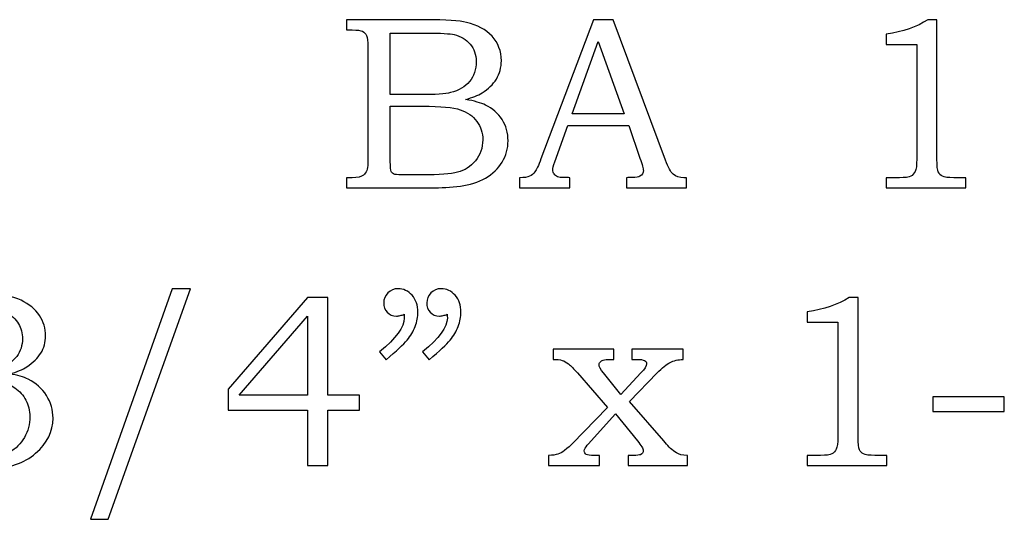
# Model space of a CAD drawing. Extents: x -1.75 to 1.95, y 1.11 to 3.75.
# Drawn here: x 0.7 to 1.37, y 2.5 to 2.84 of the extents above; entities that cross this region are included whole.
import ezdxf

# ---------------------------------------------------------------- set-up
doc = ezdxf.new("R2010")
doc.units = 0
doc.header["$MEASUREMENT"] = 0
doc.layers.add('LAYER_1', color=7, linetype='CONTINUOUS')

msp = doc.modelspace()

# ---------------------------------------------------------------- linework, layer by layer
at = {"layer": 'LAYER_1', "color": 250}
for points, knots in [([(0.92447, 2.84174), (0.92447, 2.84174), (0.97844, 2.84174), (0.97844, 2.84174), (0.97844, 2.84174), (0.99161, 2.84174), (1.00064, 2.84113), (1.00552, 2.83993), (1.00552, 2.83993), (1.01275, 2.83821), (1.01844, 2.83507), (1.02267, 2.83052), (1.02267, 2.83052), (1.02686, 2.82596), (1.02897, 2.82046), (1.02897, 2.81407), (1.02897, 2.81407), (1.02897, 2.80946), (1.02786, 2.80532), (1.02564, 2.80166), (1.02564, 2.80166), (1.02341, 2.79799), (1.02017, 2.79485), (1.01594, 2.79227), (1.01594, 2.79227), (1.01322, 2.79057), (1.00955, 2.78913), (1.00489, 2.78793), (1.00489, 2.78793), (1.0108, 2.78685), (1.0153, 2.78555), (1.01839, 2.78405), (1.01839, 2.78405), (1.02305, 2.78177), (1.02675, 2.77852), (1.02944, 2.77427), (1.02944, 2.77427), (1.03217, 2.77005), (1.03352, 2.76527), (1.03352, 2.75996), (1.03352, 2.75996), (1.03352, 2.7548), (1.03219, 2.75002), (1.02952, 2.74563), (1.02952, 2.74563), (1.02689, 2.74124), (1.02311, 2.73763), (1.01828, 2.7348), (1.01828, 2.7348), (1.01341, 2.73199), (1.00775, 2.73019), (1.0013, 2.72938), (1.0013, 2.72938), (0.99483, 2.7286), (0.98819, 2.72821), (0.98136, 2.72821), (0.98136, 2.72821), (0.98136, 2.72821), (0.92447, 2.72821), (0.92447, 2.72821), (0.92447, 2.72821), (0.92447, 2.72821), (0.92447, 2.73505), (0.92447, 2.73505), (0.92447, 2.73505), (0.92447, 2.73505), (0.9283, 2.73505), (0.9283, 2.73505), (0.9283, 2.73505), (0.932, 2.73505), (0.9345, 2.73563), (0.93586, 2.73677), (0.93586, 2.73677), (0.93783, 2.73832), (0.9388, 2.74093), (0.9388, 2.74457), (0.9388, 2.74457), (0.9388, 2.74457), (0.9388, 2.82343), (0.9388, 2.82343), (0.9388, 2.82343), (0.9388, 2.82713), (0.9385, 2.82963), (0.93791, 2.83099), (0.93791, 2.83099), (0.9373, 2.83235), (0.93641, 2.83332), (0.93522, 2.83393), (0.93522, 2.83393), (0.93403, 2.83452), (0.93172, 2.83482), (0.9283, 2.83482), (0.9283, 2.83482), (0.9283, 2.83482), (0.92447, 2.83482), (0.92447, 2.83482), (0.92447, 2.83482), (0.92447, 2.83482), (0.92447, 2.84174), (0.92447, 2.84174)], [0, 0, 0, 0, 0.04, 0.04, 0.04, 0.04, 0.08, 0.08, 0.08, 0.08, 0.12, 0.12, 0.12, 0.12, 0.16, 0.16, 0.16, 0.16, 0.2, 0.2, 0.2, 0.2, 0.24, 0.24, 0.24, 0.24, 0.28, 0.28, 0.28, 0.28, 0.32, 0.32, 0.32, 0.32, 0.36, 0.36, 0.36, 0.36, 0.4, 0.4, 0.4, 0.4, 0.44, 0.44, 0.44, 0.44, 0.48, 0.48, 0.48, 0.48, 0.52, 0.52, 0.52, 0.52, 0.56, 0.56, 0.56, 0.56, 0.6, 0.6, 0.6, 0.6, 0.64, 0.64, 0.64, 0.64, 0.68, 0.68, 0.68, 0.68, 0.72, 0.72, 0.72, 0.72, 0.76, 0.76, 0.76, 0.76, 0.8, 0.8, 0.8, 0.8, 0.84, 0.84, 0.84, 0.84, 0.88, 0.88, 0.88, 0.88, 0.92, 0.92, 0.92, 0.92, 0.96, 0.96, 0.96, 0.96, 1, 1, 1, 1]), ([(1.09113, 2.84174), (1.09113, 2.84174), (1.10455, 2.84174), (1.10455, 2.84174), (1.10455, 2.84174), (1.10455, 2.84174), (1.1398, 2.74685), (1.1398, 2.74685), (1.1398, 2.74685), (1.14152, 2.74207), (1.14327, 2.73891), (1.14505, 2.73738), (1.14505, 2.73738), (1.1468, 2.73582), (1.14919, 2.73505), (1.15216, 2.73505), (1.15216, 2.73505), (1.15216, 2.73505), (1.15394, 2.73505), (1.15394, 2.73505), (1.15394, 2.73505), (1.15394, 2.73505), (1.15394, 2.72821), (1.15394, 2.72821), (1.15394, 2.72821), (1.15394, 2.72821), (1.1135, 2.72821), (1.1135, 2.72821), (1.1135, 2.72821), (1.1135, 2.72821), (1.1135, 2.73505), (1.1135, 2.73505), (1.1135, 2.73505), (1.1148, 2.73516), (1.11608, 2.73521), (1.11733, 2.73521), (1.11733, 2.73521), (1.11994, 2.73521), (1.12163, 2.73549), (1.12247, 2.73602), (1.12247, 2.73602), (1.12402, 2.73705), (1.12483, 2.73835), (1.12483, 2.73993), (1.12483, 2.73993), (1.12483, 2.74107), (1.12405, 2.74385), (1.12255, 2.74832), (1.12255, 2.74832), (1.12255, 2.74832), (1.11505, 2.7703), (1.11505, 2.7703), (1.11505, 2.7703), (1.11505, 2.7703), (1.07389, 2.7703), (1.07389, 2.7703), (1.07389, 2.7703), (1.07389, 2.7703), (1.06508, 2.74571), (1.06508, 2.74571), (1.06508, 2.74571), (1.06416, 2.74316), (1.06369, 2.74141), (1.06369, 2.74041), (1.06369, 2.74041), (1.06369, 2.73932), (1.064, 2.73838), (1.06455, 2.73757), (1.06455, 2.73757), (1.06513, 2.73677), (1.06589, 2.73616), (1.06689, 2.73574), (1.06689, 2.73574), (1.06786, 2.73532), (1.06941, 2.73513), (1.07161, 2.73513), (1.07161, 2.73513), (1.07305, 2.73513), (1.07424, 2.7351), (1.07516, 2.73505), (1.07516, 2.73505), (1.07516, 2.73505), (1.07516, 2.72821), (1.07516, 2.72821), (1.07516, 2.72821), (1.07516, 2.72821), (1.04124, 2.72821), (1.04124, 2.72821), (1.04124, 2.72821), (1.04124, 2.72821), (1.04124, 2.73505), (1.04124, 2.73505), (1.04124, 2.73505), (1.04439, 2.73505), (1.04666, 2.73535), (1.04802, 2.73599), (1.04802, 2.73599), (1.04941, 2.7366), (1.05063, 2.7376), (1.05166, 2.73899), (1.05166, 2.73899), (1.05269, 2.74038), (1.05405, 2.7433), (1.05572, 2.74774), (1.05572, 2.74774), (1.05572, 2.74774), (1.09113, 2.84174), (1.09113, 2.84174)], [0, 0, 0, 0, 0.037037, 0.037037, 0.037037, 0.037037, 0.074074, 0.074074, 0.074074, 0.074074, 0.111111, 0.111111, 0.111111, 0.111111, 0.148148, 0.148148, 0.148148, 0.148148, 0.185185, 0.185185, 0.185185, 0.185185, 0.222222, 0.222222, 0.222222, 0.222222, 0.259259, 0.259259, 0.259259, 0.259259, 0.296296, 0.296296, 0.296296, 0.296296, 0.333333, 0.333333, 0.333333, 0.333333, 0.37037, 0.37037, 0.37037, 0.37037, 0.407407, 0.407407, 0.407407, 0.407407, 0.444444, 0.444444, 0.444444, 0.444444, 0.481481, 0.481481, 0.481481, 0.481481, 0.518519, 0.518519, 0.518519, 0.518519, 0.555556, 0.555556, 0.555556, 0.555556, 0.592593, 0.592593, 0.592593, 0.592593, 0.62963, 0.62963, 0.62963, 0.62963, 0.666667, 0.666667, 0.666667, 0.666667, 0.703704, 0.703704, 0.703704, 0.703704, 0.740741, 0.740741, 0.740741, 0.740741, 0.777778, 0.777778, 0.777778, 0.777778, 0.814815, 0.814815, 0.814815, 0.814815, 0.851852, 0.851852, 0.851852, 0.851852, 0.888889, 0.888889, 0.888889, 0.888889, 0.925926, 0.925926, 0.925926, 0.925926, 0.962963, 0.962963, 0.962963, 0.962963, 1, 1, 1, 1]), ([(1.31697, 2.84174), (1.31697, 2.84174), (1.32305, 2.84174), (1.32305, 2.84174), (1.32305, 2.84174), (1.32305, 2.84174), (1.32305, 2.74749), (1.32305, 2.74749), (1.32305, 2.74749), (1.32305, 2.74305), (1.32336, 2.74019), (1.32391, 2.73891), (1.32391, 2.73891), (1.3245, 2.73763), (1.32541, 2.73669), (1.32672, 2.73602), (1.32672, 2.73602), (1.32802, 2.73538), (1.33061, 2.73505), (1.33447, 2.73505), (1.33447, 2.73505), (1.33447, 2.73505), (1.34244, 2.73505), (1.34244, 2.73505), (1.34244, 2.73505), (1.34244, 2.73505), (1.34244, 2.72821), (1.34244, 2.72821), (1.34244, 2.72821), (1.34244, 2.72821), (1.2888, 2.72821), (1.2888, 2.72821), (1.2888, 2.72821), (1.2888, 2.72821), (1.2888, 2.73505), (1.2888, 2.73505), (1.2888, 2.73505), (1.2888, 2.73505), (1.29766, 2.73505), (1.29766, 2.73505), (1.29766, 2.73505), (1.30152, 2.73505), (1.30408, 2.73538), (1.30536, 2.73607), (1.30536, 2.73607), (1.30663, 2.73674), (1.30763, 2.73782), (1.30833, 2.73932), (1.30833, 2.73932), (1.30902, 2.74082), (1.30939, 2.74355), (1.30939, 2.74749), (1.30939, 2.74749), (1.30939, 2.74749), (1.30939, 2.82496), (1.30939, 2.82496), (1.30939, 2.82496), (1.30939, 2.82496), (1.2888, 2.82496), (1.2888, 2.82496), (1.2888, 2.82496), (1.2888, 2.82496), (1.2888, 2.83196), (1.2888, 2.83196), (1.2888, 2.83196), (1.30002, 2.83354), (1.30941, 2.8368), (1.31697, 2.84174)], [0, 0, 0, 0, 0.058824, 0.058824, 0.058824, 0.058824, 0.117647, 0.117647, 0.117647, 0.117647, 0.176471, 0.176471, 0.176471, 0.176471, 0.235294, 0.235294, 0.235294, 0.235294, 0.294118, 0.294118, 0.294118, 0.294118, 0.352941, 0.352941, 0.352941, 0.352941, 0.411765, 0.411765, 0.411765, 0.411765, 0.470588, 0.470588, 0.470588, 0.470588, 0.529412, 0.529412, 0.529412, 0.529412, 0.588235, 0.588235, 0.588235, 0.588235, 0.647059, 0.647059, 0.647059, 0.647059, 0.705882, 0.705882, 0.705882, 0.705882, 0.764706, 0.764706, 0.764706, 0.764706, 0.823529, 0.823529, 0.823529, 0.823529, 0.882353, 0.882353, 0.882353, 0.882353, 0.941176, 0.941176, 0.941176, 0.941176, 1, 1, 1, 1]), ([(0.95403, 2.83271), (0.95403, 2.83271), (0.95403, 2.79113), (0.95403, 2.79113), (0.95403, 2.79113), (0.95403, 2.79113), (0.97478, 2.79113), (0.97478, 2.79113), (0.97478, 2.79113), (0.98447, 2.79113), (0.99114, 2.79157), (0.99469, 2.79249), (0.99469, 2.79249), (1.0003, 2.79396), (1.00455, 2.79646), (1.00752, 2.79999), (1.00752, 2.79999), (1.01047, 2.80352), (1.01197, 2.80805), (1.01197, 2.81357), (1.01197, 2.81357), (1.01197, 2.81824), (1.01061, 2.82213), (1.00794, 2.82527), (1.00794, 2.82527), (1.00525, 2.82838), (1.00164, 2.83052), (0.99714, 2.83166), (0.99714, 2.83166), (0.99422, 2.83235), (0.98814, 2.83271), (0.97891, 2.83271), (0.97891, 2.83271), (0.97891, 2.83271), (0.95403, 2.83271), (0.95403, 2.83271)], [0, 0, 0, 0, 0.111111, 0.111111, 0.111111, 0.111111, 0.222222, 0.222222, 0.222222, 0.222222, 0.333333, 0.333333, 0.333333, 0.333333, 0.444444, 0.444444, 0.444444, 0.444444, 0.555556, 0.555556, 0.555556, 0.555556, 0.666667, 0.666667, 0.666667, 0.666667, 0.777778, 0.777778, 0.777778, 0.777778, 0.888889, 0.888889, 0.888889, 0.888889, 1, 1, 1, 1]), ([(1.07689, 2.77827), (1.07689, 2.77827), (1.11197, 2.77827), (1.11197, 2.77827), (1.11197, 2.77827), (1.11197, 2.77827), (1.09439, 2.8271), (1.09439, 2.8271), (1.09439, 2.8271), (1.09439, 2.8271), (1.07689, 2.77827), (1.07689, 2.77827)], [0, 0, 0, 0, 0.333333, 0.333333, 0.333333, 0.333333, 0.666667, 0.666667, 0.666667, 0.666667, 1, 1, 1, 1]), ([(0.95403, 2.7833), (0.95403, 2.7833), (0.95403, 2.74605), (0.95403, 2.74605), (0.95403, 2.74605), (0.95403, 2.7423), (0.95419, 2.74007), (0.9545, 2.73935), (0.9545, 2.73935), (0.95494, 2.73838), (0.9558, 2.73771), (0.95711, 2.73732), (0.95711, 2.73732), (0.95803, 2.73705), (0.96064, 2.73691), (0.96491, 2.73691), (0.96491, 2.73691), (0.96491, 2.73691), (0.976, 2.73691), (0.976, 2.73691), (0.976, 2.73691), (0.98694, 2.73691), (0.99478, 2.73752), (0.99947, 2.73874), (0.99947, 2.73874), (1.00417, 2.73996), (1.00817, 2.74255), (1.01147, 2.74649), (1.01147, 2.74649), (1.01478, 2.75041), (1.01644, 2.75516), (1.01644, 2.76069), (1.01644, 2.76069), (1.01644, 2.76535), (1.01508, 2.76949), (1.01241, 2.7731), (1.01241, 2.7731), (1.00972, 2.77671), (1.006, 2.7793), (1.00125, 2.78091), (1.00125, 2.78091), (0.9965, 2.78252), (0.98808, 2.7833), (0.976, 2.7833), (0.976, 2.7833), (0.976, 2.7833), (0.95403, 2.7833), (0.95403, 2.7833)], [0, 0, 0, 0, 0.083333, 0.083333, 0.083333, 0.083333, 0.166667, 0.166667, 0.166667, 0.166667, 0.25, 0.25, 0.25, 0.25, 0.333333, 0.333333, 0.333333, 0.333333, 0.416667, 0.416667, 0.416667, 0.416667, 0.5, 0.5, 0.5, 0.5, 0.583333, 0.583333, 0.583333, 0.583333, 0.666667, 0.666667, 0.666667, 0.666667, 0.75, 0.75, 0.75, 0.75, 0.833333, 0.833333, 0.833333, 0.833333, 0.916667, 0.916667, 0.916667, 0.916667, 1, 1, 1, 1]), ([(0.81918, 2.6601), (0.81918, 2.6601), (0.7636, 2.50441), (0.7636, 2.50441), (0.7636, 2.50441), (0.7636, 2.50441), (0.75154, 2.50441), (0.75154, 2.50441), (0.75154, 2.50441), (0.75154, 2.50441), (0.80679, 2.6601), (0.80679, 2.6601), (0.80679, 2.6601), (0.80679, 2.6601), (0.81918, 2.6601), (0.81918, 2.6601)], [0, 0, 0, 0, 0.25, 0.25, 0.25, 0.25, 0.5, 0.5, 0.5, 0.5, 0.75, 0.75, 0.75, 0.75, 1, 1, 1, 1]), ([(0.95118, 2.61216), (0.95118, 2.61216), (0.94679, 2.61755), (0.94679, 2.61755), (0.94679, 2.61755), (0.95791, 2.6266), (0.96349, 2.63416), (0.96349, 2.64024), (0.96349, 2.64024), (0.96349, 2.64093), (0.96343, 2.64182), (0.96332, 2.64285), (0.96332, 2.64285), (0.96241, 2.64246), (0.96149, 2.64216), (0.96063, 2.64196), (0.96063, 2.64196), (0.95976, 2.64174), (0.95896, 2.64163), (0.95818, 2.64163), (0.95818, 2.64163), (0.95557, 2.64163), (0.95349, 2.64246), (0.95193, 2.64416), (0.95193, 2.64416), (0.95035, 2.64582), (0.94957, 2.64796), (0.94957, 2.65057), (0.94957, 2.65057), (0.94957, 2.65313), (0.95052, 2.65535), (0.95241, 2.65724), (0.95241, 2.65724), (0.95432, 2.65916), (0.9566, 2.6601), (0.95924, 2.6601), (0.95924, 2.6601), (0.96293, 2.6601), (0.9661, 2.65863), (0.96874, 2.65566), (0.96874, 2.65566), (0.97135, 2.65271), (0.97268, 2.64891), (0.97268, 2.64424), (0.97268, 2.64424), (0.97268, 2.64119), (0.97204, 2.63799), (0.97079, 2.63466), (0.97079, 2.63466), (0.96954, 2.63132), (0.96774, 2.62824), (0.96535, 2.62538), (0.96535, 2.62538), (0.96296, 2.62255), (0.95824, 2.61813), (0.95118, 2.61216)], [0, 0, 0, 0, 0.071429, 0.071429, 0.071429, 0.071429, 0.142857, 0.142857, 0.142857, 0.142857, 0.214286, 0.214286, 0.214286, 0.214286, 0.285714, 0.285714, 0.285714, 0.285714, 0.357143, 0.357143, 0.357143, 0.357143, 0.428571, 0.428571, 0.428571, 0.428571, 0.5, 0.5, 0.5, 0.5, 0.571429, 0.571429, 0.571429, 0.571429, 0.642857, 0.642857, 0.642857, 0.642857, 0.714286, 0.714286, 0.714286, 0.714286, 0.785714, 0.785714, 0.785714, 0.785714, 0.857143, 0.857143, 0.857143, 0.857143, 0.928571, 0.928571, 0.928571, 0.928571, 1, 1, 1, 1]), ([(0.98024, 2.61216), (0.98024, 2.61216), (0.97585, 2.61755), (0.97585, 2.61755), (0.97585, 2.61755), (0.98696, 2.6266), (0.99254, 2.63416), (0.99254, 2.64024), (0.99254, 2.64024), (0.99254, 2.64093), (0.99249, 2.64182), (0.99237, 2.64285), (0.99237, 2.64285), (0.99146, 2.64246), (0.99054, 2.64216), (0.98968, 2.64196), (0.98968, 2.64196), (0.98882, 2.64174), (0.98799, 2.64163), (0.98715, 2.64163), (0.98715, 2.64163), (0.9846, 2.64163), (0.98254, 2.64246), (0.98099, 2.64416), (0.98099, 2.64416), (0.97941, 2.64582), (0.97863, 2.64796), (0.97863, 2.65057), (0.97863, 2.65057), (0.97863, 2.65313), (0.97957, 2.65535), (0.98146, 2.65724), (0.98146, 2.65724), (0.98335, 2.65916), (0.98565, 2.6601), (0.98829, 2.6601), (0.98829, 2.6601), (0.99199, 2.6601), (0.99515, 2.65863), (0.99779, 2.65566), (0.99779, 2.65566), (1.0004, 2.65271), (1.00174, 2.64891), (1.00174, 2.64424), (1.00174, 2.64424), (1.00174, 2.64119), (1.0011, 2.63799), (0.99985, 2.63466), (0.99985, 2.63466), (0.9986, 2.63132), (0.99679, 2.62824), (0.99441, 2.62538), (0.99441, 2.62538), (0.99202, 2.62255), (0.98729, 2.61813), (0.98024, 2.61216)], [0, 0, 0, 0, 0.071429, 0.071429, 0.071429, 0.071429, 0.142857, 0.142857, 0.142857, 0.142857, 0.214286, 0.214286, 0.214286, 0.214286, 0.285714, 0.285714, 0.285714, 0.285714, 0.357143, 0.357143, 0.357143, 0.357143, 0.428571, 0.428571, 0.428571, 0.428571, 0.5, 0.5, 0.5, 0.5, 0.571429, 0.571429, 0.571429, 0.571429, 0.642857, 0.642857, 0.642857, 0.642857, 0.714286, 0.714286, 0.714286, 0.714286, 0.785714, 0.785714, 0.785714, 0.785714, 0.857143, 0.857143, 0.857143, 0.857143, 0.928571, 0.928571, 0.928571, 0.928571, 1, 1, 1, 1]), ([(0.6564, 2.62388), (0.6564, 2.62388), (0.64859, 2.6251), (0.64859, 2.6251), (0.64859, 2.6251), (0.64929, 2.63096), (0.65082, 2.63582), (0.65315, 2.63969), (0.65315, 2.63969), (0.65624, 2.64488), (0.66059, 2.64893), (0.66624, 2.65182), (0.66624, 2.65182), (0.6719, 2.65474), (0.67837, 2.65619), (0.68571, 2.65619), (0.68571, 2.65619), (0.6929, 2.65619), (0.69926, 2.65491), (0.70474, 2.65232), (0.70474, 2.65232), (0.71021, 2.64974), (0.71435, 2.64632), (0.71715, 2.64207), (0.71715, 2.64207), (0.71996, 2.63782), (0.72135, 2.63321), (0.72135, 2.62827), (0.72135, 2.62827), (0.72135, 2.62393), (0.72029, 2.62005), (0.71818, 2.61663), (0.71818, 2.61663), (0.71604, 2.61321), (0.7129, 2.61016), (0.70874, 2.60743), (0.70874, 2.60743), (0.70579, 2.60555), (0.70198, 2.60388), (0.69726, 2.60249), (0.69726, 2.60249), (0.70229, 2.60177), (0.70643, 2.6006), (0.70962, 2.59899), (0.70962, 2.59899), (0.71482, 2.59632), (0.71893, 2.59266), (0.7219, 2.58799), (0.7219, 2.58799), (0.7249, 2.58332), (0.72637, 2.57821), (0.72637, 2.5726), (0.72637, 2.5726), (0.72637, 2.56366), (0.72246, 2.55577), (0.71459, 2.54896), (0.71459, 2.54896), (0.70671, 2.54216), (0.69654, 2.53877), (0.68407, 2.53877), (0.68407, 2.53877), (0.67176, 2.53877), (0.6614, 2.54205), (0.65298, 2.5486), (0.65298, 2.5486), (0.64593, 2.55419), (0.6424, 2.55982), (0.6424, 2.56546), (0.6424, 2.56546), (0.6424, 2.56769), (0.64313, 2.56955), (0.64457, 2.57102), (0.64457, 2.57102), (0.64598, 2.57252), (0.64779, 2.57327), (0.64998, 2.57327), (0.64998, 2.57327), (0.65235, 2.57327), (0.6544, 2.57235), (0.65607, 2.57049), (0.65607, 2.57049), (0.65698, 2.56946), (0.65807, 2.56699), (0.65924, 2.5631), (0.65924, 2.5631), (0.66093, 2.5576), (0.66379, 2.55343), (0.66779, 2.55057), (0.66779, 2.55057), (0.67182, 2.54769), (0.67679, 2.54624), (0.68276, 2.54624), (0.68276, 2.54624), (0.68809, 2.54624), (0.69285, 2.54741), (0.69704, 2.54974), (0.69704, 2.54974), (0.70126, 2.55207), (0.70457, 2.55538), (0.70701, 2.55969), (0.70701, 2.55969), (0.70946, 2.56396), (0.71068, 2.56866), (0.71068, 2.57374), (0.71068, 2.57374), (0.71068, 2.57788), (0.70979, 2.58157), (0.70804, 2.58485), (0.70804, 2.58485), (0.70626, 2.58816), (0.70376, 2.59093), (0.70051, 2.59321), (0.70051, 2.59321), (0.69801, 2.59499), (0.69482, 2.59624), (0.69096, 2.59693), (0.69096, 2.59693), (0.68707, 2.59766), (0.68357, 2.59802), (0.68048, 2.59802), (0.68048, 2.59802), (0.68048, 2.59802), (0.67293, 2.59802), (0.67293, 2.59802), (0.67293, 2.59802), (0.67293, 2.59802), (0.67293, 2.60591), (0.67293, 2.60591), (0.67293, 2.60591), (0.67293, 2.60591), (0.67774, 2.60591), (0.67774, 2.60591), (0.67774, 2.60591), (0.68248, 2.60591), (0.68704, 2.60646), (0.6914, 2.60757), (0.6914, 2.60757), (0.69574, 2.60869), (0.69921, 2.61096), (0.70182, 2.61443), (0.70182, 2.61443), (0.7044, 2.61791), (0.70571, 2.62185), (0.70571, 2.62624), (0.70571, 2.62624), (0.70571, 2.63004), (0.70482, 2.63346), (0.70298, 2.63649), (0.70298, 2.63649), (0.70118, 2.63954), (0.69851, 2.64196), (0.69498, 2.64374), (0.69498, 2.64374), (0.69146, 2.64552), (0.68737, 2.64643), (0.68276, 2.64643), (0.68276, 2.64643), (0.67826, 2.64643), (0.67412, 2.64549), (0.67035, 2.64366), (0.67035, 2.64366), (0.66659, 2.64182), (0.66357, 2.63935), (0.66129, 2.63624), (0.66129, 2.63624), (0.65901, 2.63316), (0.65737, 2.62904), (0.6564, 2.62388)], [0, 0, 0, 0, 0.02381, 0.02381, 0.02381, 0.02381, 0.047619, 0.047619, 0.047619, 0.047619, 0.071429, 0.071429, 0.071429, 0.071429, 0.095238, 0.095238, 0.095238, 0.095238, 0.119048, 0.119048, 0.119048, 0.119048, 0.142857, 0.142857, 0.142857, 0.142857, 0.166667, 0.166667, 0.166667, 0.166667, 0.190476, 0.190476, 0.190476, 0.190476, 0.214286, 0.214286, 0.214286, 0.214286, 0.238095, 0.238095, 0.238095, 0.238095, 0.261905, 0.261905, 0.261905, 0.261905, 0.285714, 0.285714, 0.285714, 0.285714, 0.309524, 0.309524, 0.309524, 0.309524, 0.333333, 0.333333, 0.333333, 0.333333, 0.357143, 0.357143, 0.357143, 0.357143, 0.380952, 0.380952, 0.380952, 0.380952, 0.404762, 0.404762, 0.404762, 0.404762, 0.428571, 0.428571, 0.428571, 0.428571, 0.452381, 0.452381, 0.452381, 0.452381, 0.47619, 0.47619, 0.47619, 0.47619, 0.5, 0.5, 0.5, 0.5, 0.52381, 0.52381, 0.52381, 0.52381, 0.547619, 0.547619, 0.547619, 0.547619, 0.571429, 0.571429, 0.571429, 0.571429, 0.595238, 0.595238, 0.595238, 0.595238, 0.619048, 0.619048, 0.619048, 0.619048, 0.642857, 0.642857, 0.642857, 0.642857, 0.666667, 0.666667, 0.666667, 0.666667, 0.690476, 0.690476, 0.690476, 0.690476, 0.714286, 0.714286, 0.714286, 0.714286, 0.738095, 0.738095, 0.738095, 0.738095, 0.761905, 0.761905, 0.761905, 0.761905, 0.785714, 0.785714, 0.785714, 0.785714, 0.809524, 0.809524, 0.809524, 0.809524, 0.833333, 0.833333, 0.833333, 0.833333, 0.857143, 0.857143, 0.857143, 0.857143, 0.880952, 0.880952, 0.880952, 0.880952, 0.904762, 0.904762, 0.904762, 0.904762, 0.928571, 0.928571, 0.928571, 0.928571, 0.952381, 0.952381, 0.952381, 0.952381, 0.97619, 0.97619, 0.97619, 0.97619, 1, 1, 1, 1]), ([(0.89813, 2.65424), (0.89813, 2.65424), (0.91187, 2.65424), (0.91187, 2.65424), (0.91187, 2.65424), (0.91187, 2.65424), (0.91187, 2.58824), (0.91187, 2.58824), (0.91187, 2.58824), (0.91187, 2.58824), (0.93321, 2.58824), (0.93321, 2.58824), (0.93321, 2.58824), (0.93321, 2.58824), (0.93321, 2.57807), (0.93321, 2.57807), (0.93321, 2.57807), (0.93321, 2.57807), (0.91187, 2.57807), (0.91187, 2.57807), (0.91187, 2.57807), (0.91187, 2.57807), (0.91187, 2.54071), (0.91187, 2.54071), (0.91187, 2.54071), (0.91187, 2.54071), (0.89813, 2.54071), (0.89813, 2.54071), (0.89813, 2.54071), (0.89813, 2.54071), (0.89813, 2.57807), (0.89813, 2.57807), (0.89813, 2.57807), (0.89813, 2.57807), (0.84465, 2.57807), (0.84465, 2.57807), (0.84465, 2.57807), (0.84465, 2.57807), (0.84465, 2.59238), (0.84465, 2.59238), (0.84465, 2.59238), (0.84465, 2.59238), (0.89813, 2.65424), (0.89813, 2.65424)], [0, 0, 0, 0, 0.090909, 0.090909, 0.090909, 0.090909, 0.181818, 0.181818, 0.181818, 0.181818, 0.272727, 0.272727, 0.272727, 0.272727, 0.363636, 0.363636, 0.363636, 0.363636, 0.454545, 0.454545, 0.454545, 0.454545, 0.545455, 0.545455, 0.545455, 0.545455, 0.636364, 0.636364, 0.636364, 0.636364, 0.727273, 0.727273, 0.727273, 0.727273, 0.818182, 0.818182, 0.818182, 0.818182, 0.909091, 0.909091, 0.909091, 0.909091, 1, 1, 1, 1]), ([(1.26368, 2.65424), (1.26368, 2.65424), (1.26976, 2.65424), (1.26976, 2.65424), (1.26976, 2.65424), (1.26976, 2.65424), (1.26976, 2.55999), (1.26976, 2.55999), (1.26976, 2.55999), (1.26976, 2.55555), (1.27007, 2.55269), (1.27063, 2.55141), (1.27063, 2.55141), (1.27121, 2.55013), (1.27213, 2.54919), (1.27343, 2.54852), (1.27343, 2.54852), (1.27474, 2.54788), (1.27732, 2.54755), (1.28118, 2.54755), (1.28118, 2.54755), (1.28118, 2.54755), (1.28915, 2.54755), (1.28915, 2.54755), (1.28915, 2.54755), (1.28915, 2.54755), (1.28915, 2.54071), (1.28915, 2.54071), (1.28915, 2.54071), (1.28915, 2.54071), (1.23552, 2.54071), (1.23552, 2.54071), (1.23552, 2.54071), (1.23552, 2.54071), (1.23552, 2.54755), (1.23552, 2.54755), (1.23552, 2.54755), (1.23552, 2.54755), (1.24437, 2.54755), (1.24437, 2.54755), (1.24437, 2.54755), (1.24824, 2.54755), (1.25079, 2.54788), (1.25207, 2.54857), (1.25207, 2.54857), (1.25335, 2.54924), (1.25435, 2.55032), (1.25504, 2.55182), (1.25504, 2.55182), (1.25574, 2.55332), (1.2561, 2.55605), (1.2561, 2.55999), (1.2561, 2.55999), (1.2561, 2.55999), (1.2561, 2.63746), (1.2561, 2.63746), (1.2561, 2.63746), (1.2561, 2.63746), (1.23552, 2.63746), (1.23552, 2.63746), (1.23552, 2.63746), (1.23552, 2.63746), (1.23552, 2.64446), (1.23552, 2.64446), (1.23552, 2.64446), (1.24674, 2.64604), (1.25613, 2.6493), (1.26368, 2.65424)], [0, 0, 0, 0, 0.058824, 0.058824, 0.058824, 0.058824, 0.117647, 0.117647, 0.117647, 0.117647, 0.176471, 0.176471, 0.176471, 0.176471, 0.235294, 0.235294, 0.235294, 0.235294, 0.294118, 0.294118, 0.294118, 0.294118, 0.352941, 0.352941, 0.352941, 0.352941, 0.411765, 0.411765, 0.411765, 0.411765, 0.470588, 0.470588, 0.470588, 0.470588, 0.529412, 0.529412, 0.529412, 0.529412, 0.588235, 0.588235, 0.588235, 0.588235, 0.647059, 0.647059, 0.647059, 0.647059, 0.705882, 0.705882, 0.705882, 0.705882, 0.764706, 0.764706, 0.764706, 0.764706, 0.823529, 0.823529, 0.823529, 0.823529, 0.882353, 0.882353, 0.882353, 0.882353, 0.941176, 0.941176, 0.941176, 0.941176, 1, 1, 1, 1]), ([(0.89813, 2.58824), (0.89813, 2.58824), (0.89813, 2.64163), (0.89813, 2.64163), (0.89813, 2.64163), (0.89813, 2.64163), (0.85207, 2.58824), (0.85207, 2.58824), (0.85207, 2.58824), (0.85207, 2.58824), (0.89813, 2.58824), (0.89813, 2.58824)], [0, 0, 0, 0, 0.333333, 0.333333, 0.333333, 0.333333, 0.666667, 0.666667, 0.666667, 0.666667, 1, 1, 1, 1]), ([(1.06404, 2.61924), (1.06404, 2.61924), (1.10499, 2.61924), (1.10499, 2.61924), (1.10499, 2.61924), (1.10499, 2.61924), (1.10499, 2.61241), (1.10499, 2.61241), (1.10499, 2.61241), (1.10499, 2.61241), (1.10215, 2.61241), (1.10215, 2.61241), (1.10215, 2.61241), (1.10052, 2.61241), (1.09902, 2.61221), (1.09765, 2.61185), (1.09765, 2.61185), (1.09685, 2.61163), (1.09618, 2.61121), (1.09568, 2.61057), (1.09568, 2.61057), (1.09515, 2.60996), (1.09491, 2.60938), (1.09491, 2.60882), (1.09491, 2.60882), (1.09491, 2.60757), (1.09593, 2.60571), (1.09799, 2.60321), (1.09799, 2.60321), (1.09799, 2.60321), (1.10963, 2.58857), (1.10963, 2.58857), (1.10963, 2.58857), (1.10963, 2.58857), (1.12321, 2.60321), (1.12321, 2.60321), (1.12321, 2.60321), (1.12571, 2.60593), (1.12696, 2.60796), (1.12696, 2.60932), (1.12696, 2.60932), (1.12696, 2.6103), (1.12652, 2.61105), (1.12565, 2.6116), (1.12565, 2.6116), (1.12479, 2.61213), (1.12293, 2.61241), (1.12004, 2.61241), (1.12004, 2.61241), (1.12004, 2.61241), (1.11696, 2.61241), (1.11696, 2.61241), (1.11696, 2.61241), (1.11696, 2.61241), (1.11696, 2.61924), (1.11696, 2.61924), (1.11696, 2.61924), (1.11696, 2.61924), (1.15171, 2.61924), (1.15171, 2.61924), (1.15171, 2.61924), (1.15171, 2.61924), (1.15171, 2.61241), (1.15171, 2.61241), (1.15171, 2.61241), (1.14829, 2.61224), (1.14535, 2.61155), (1.14288, 2.6103), (1.14288, 2.6103), (1.14041, 2.60905), (1.13749, 2.60669), (1.13413, 2.60321), (1.13413, 2.60321), (1.13413, 2.60321), (1.11549, 2.58385), (1.11549, 2.58385), (1.11549, 2.58385), (1.11549, 2.58385), (1.13868, 2.55741), (1.13868, 2.55741), (1.13868, 2.55741), (1.13868, 2.55741), (1.13957, 2.55627), (1.13957, 2.55627), (1.13957, 2.55627), (1.14185, 2.55332), (1.14441, 2.55096), (1.14724, 2.54919), (1.14724, 2.54919), (1.14879, 2.54816), (1.15124, 2.5476), (1.15454, 2.54755), (1.15454, 2.54755), (1.15454, 2.54755), (1.15454, 2.54071), (1.15454, 2.54071), (1.15454, 2.54071), (1.15454, 2.54071), (1.1146, 2.54071), (1.1146, 2.54071), (1.1146, 2.54071), (1.1146, 2.54071), (1.1146, 2.54755), (1.1146, 2.54755), (1.1146, 2.54755), (1.1146, 2.54755), (1.11802, 2.54755), (1.11802, 2.54755), (1.11802, 2.54755), (1.12063, 2.54755), (1.12226, 2.54771), (1.12299, 2.54805), (1.12299, 2.54805), (1.12415, 2.54857), (1.12476, 2.54949), (1.12476, 2.5508), (1.12476, 2.5508), (1.12476, 2.55199), (1.12346, 2.55419), (1.12085, 2.55741), (1.12085, 2.55741), (1.12085, 2.55741), (1.10604, 2.57555), (1.10604, 2.57555), (1.10604, 2.57555), (1.10604, 2.57555), (1.08952, 2.55741), (1.08952, 2.55741), (1.08952, 2.55741), (1.08952, 2.55741), (1.08791, 2.55543), (1.08791, 2.55543), (1.08791, 2.55543), (1.08791, 2.55543), (1.08702, 2.55446), (1.08702, 2.55446), (1.08702, 2.55446), (1.08565, 2.55299), (1.08496, 2.55171), (1.08496, 2.55057), (1.08496, 2.55057), (1.08496, 2.54952), (1.08538, 2.54877), (1.08624, 2.54827), (1.08624, 2.54827), (1.08707, 2.5478), (1.08896, 2.54755), (1.09188, 2.54755), (1.09188, 2.54755), (1.09188, 2.54755), (1.09515, 2.54755), (1.09515, 2.54755), (1.09515, 2.54755), (1.09515, 2.54755), (1.09515, 2.54071), (1.09515, 2.54071), (1.09515, 2.54071), (1.09515, 2.54071), (1.06088, 2.54071), (1.06088, 2.54071), (1.06088, 2.54071), (1.06088, 2.54071), (1.06088, 2.54755), (1.06088, 2.54755), (1.06088, 2.54755), (1.06354, 2.5476), (1.06563, 2.54788), (1.06715, 2.54841), (1.06715, 2.54841), (1.06865, 2.54891), (1.07013, 2.54971), (1.07154, 2.5508), (1.07154, 2.5508), (1.07399, 2.55277), (1.07574, 2.5543), (1.07682, 2.55543), (1.07682, 2.55543), (1.07682, 2.55543), (1.10068, 2.57993), (1.10068, 2.57993), (1.10068, 2.57993), (1.10068, 2.57993), (1.08041, 2.60321), (1.08041, 2.60321), (1.08041, 2.60321), (1.07785, 2.6061), (1.07585, 2.6081), (1.07435, 2.60927), (1.07435, 2.60927), (1.07285, 2.61043), (1.07141, 2.61127), (1.06999, 2.61171), (1.06999, 2.61171), (1.06857, 2.61219), (1.0666, 2.61241), (1.06404, 2.61241), (1.06404, 2.61241), (1.06404, 2.61241), (1.06404, 2.61924), (1.06404, 2.61924)], [0, 0, 0, 0, 0.02, 0.02, 0.02, 0.02, 0.04, 0.04, 0.04, 0.04, 0.06, 0.06, 0.06, 0.06, 0.08, 0.08, 0.08, 0.08, 0.1, 0.1, 0.1, 0.1, 0.12, 0.12, 0.12, 0.12, 0.14, 0.14, 0.14, 0.14, 0.16, 0.16, 0.16, 0.16, 0.18, 0.18, 0.18, 0.18, 0.2, 0.2, 0.2, 0.2, 0.22, 0.22, 0.22, 0.22, 0.24, 0.24, 0.24, 0.24, 0.26, 0.26, 0.26, 0.26, 0.28, 0.28, 0.28, 0.28, 0.3, 0.3, 0.3, 0.3, 0.32, 0.32, 0.32, 0.32, 0.34, 0.34, 0.34, 0.34, 0.36, 0.36, 0.36, 0.36, 0.38, 0.38, 0.38, 0.38, 0.4, 0.4, 0.4, 0.4, 0.42, 0.42, 0.42, 0.42, 0.44, 0.44, 0.44, 0.44, 0.46, 0.46, 0.46, 0.46, 0.48, 0.48, 0.48, 0.48, 0.5, 0.5, 0.5, 0.5, 0.52, 0.52, 0.52, 0.52, 0.54, 0.54, 0.54, 0.54, 0.56, 0.56, 0.56, 0.56, 0.58, 0.58, 0.58, 0.58, 0.6, 0.6, 0.6, 0.6, 0.62, 0.62, 0.62, 0.62, 0.64, 0.64, 0.64, 0.64, 0.66, 0.66, 0.66, 0.66, 0.68, 0.68, 0.68, 0.68, 0.7, 0.7, 0.7, 0.7, 0.72, 0.72, 0.72, 0.72, 0.74, 0.74, 0.74, 0.74, 0.76, 0.76, 0.76, 0.76, 0.78, 0.78, 0.78, 0.78, 0.8, 0.8, 0.8, 0.8, 0.82, 0.82, 0.82, 0.82, 0.84, 0.84, 0.84, 0.84, 0.86, 0.86, 0.86, 0.86, 0.88, 0.88, 0.88, 0.88, 0.9, 0.9, 0.9, 0.9, 0.92, 0.92, 0.92, 0.92, 0.94, 0.94, 0.94, 0.94, 0.96, 0.96, 0.96, 0.96, 0.98, 0.98, 0.98, 0.98, 1, 1, 1, 1]), ([(1.32015, 2.58719), (1.32015, 2.58719), (1.36849, 2.58719), (1.36849, 2.58719), (1.36849, 2.58719), (1.36849, 2.58719), (1.36849, 2.5771), (1.36849, 2.5771), (1.36849, 2.5771), (1.36849, 2.5771), (1.32015, 2.5771), (1.32015, 2.5771), (1.32015, 2.5771), (1.32015, 2.5771), (1.32015, 2.58719), (1.32015, 2.58719)], [0, 0, 0, 0, 0.25, 0.25, 0.25, 0.25, 0.5, 0.5, 0.5, 0.5, 0.75, 0.75, 0.75, 0.75, 1, 1, 1, 1])]:
    msp.add_open_spline(points, degree=3, knots=knots, dxfattribs=at)

doc.saveas('drawing.dxf')
